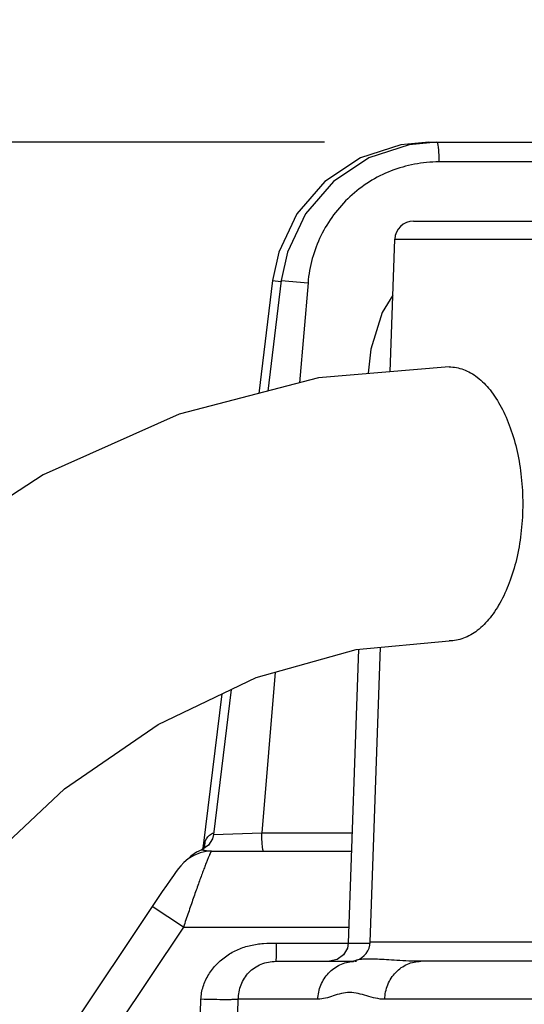
# Model space of a CAD drawing. Units: inches. Extents: x 0 to 17, y 0 to 11.
# Drawn here: x 3.1 to 3.3, y 3.3 to 3.9 of the extents above; entities that cross this region are included whole.
import ezdxf

# ---------------------------------------------------------------- set-up
doc = ezdxf.new("R2010")
doc.units = ezdxf.units.IN
doc.header["$LTSCALE"] = 0.935
doc.header["$MEASUREMENT"] = 0
doc.layers.get('0').update_dxf_attribs({"linetype": 'CONTINUOUS'})
doc.styles.add('TEXTSTYLE_2', font='arialbd.ttf')
doc.dimstyles.new('DIMSTYLE_1', dxfattribs={"dimtxt": 0.2, "dimasz": 0.1875, "dimexe": 0.125, "dimexo": 0.0625, "dimgap": 0.1, "dimtad": 0, "dimtih": 1, "dimtoh": 1, "dimdec": 1, "dimlfac": 5.7142857143, "dimzin": 4, "dimdsep": 46, "dimtxsty": 'TEXTSTYLE_2', "dimblk": '_FILLED', "dimblk1": '_FILLED', "dimblk2": '_FILLED', "dimcen": 0.09, "dimadec": 0, "dimazin": 0, "dimtp": 0.001, "dimtm": 0.001, "dimtfac": 1, "dimtdec": 1, "dimtofl": 0, "dimtmove": 0, "dimatfit": 3, "dimldrblk": '_FILLED', "dimfxl": 1, "dimtolj": 1, "dimtzin": 4, "dimarcsym": 0})

# ---------------------------------------------------------------- blocks, each defined once
blk = doc.blocks.new('_FILLED')
at = {"color": 0, "linetype": 'BYBLOCK'}
blk.add_solid([(0, 0), (-1, 0.1666666667), (-1, -0.1666666667)], dxfattribs=at)
blk = doc.blocks.new('*D3')
at = {"color": 2, "linetype": 'CONTINUOUS'}
for p, q in [((1.3908598344, 4.1464761426), (1.3908598344, 5.2540315224)), ((1.3908598344, 5.2540315224), (1.5408598344, 5.2540315224)), ((4.3753194945, 4.5020105176), (1.2658598344, 4.5020105176)), ((1.3908598344, 4.5020105176), (1.3908598344, 4.1464761426)), ((1.3908598344, 3.7909417676), (1.3908598344, 4.1464761426)), ((3.2329570485, 3.7909417676), (1.2658598344, 3.7909417676))]:
    blk.add_line(p, q, dxfattribs=at)
at = {"color": 2, "linetype": 'CONTINUOUS', "xscale": 0.1875, "yscale": 0.1875, "zscale": 0.1875}
for p, rotation in [((1.3908598344, 4.5020105176), 90), ((1.3908598344, 3.7909417676), 270)]:
    blk.add_blockref('_FILLED', p, dxfattribs=dict(at, rotation=rotation))
at = {"color": 2, "linetype": 'CONTINUOUS', "insert": (1.6408598344, 5.3540315224), "char_height": 0.2, "width": 0.6520446097, "attachment_point": 1, "line_spacing_factor": 0.9, "style": 'TEXTSTYLE_2'}
blk.add_mtext('4.1\\P[103]', dxfattribs=at)
blk = doc.blocks.new('*D4')
at = {"color": 2, "linetype": 'CONTINUOUS'}
for p, q in [((3.2329570485, 3.7909417676), (1.2658598344, 3.7909417676)), ((1.3908598344, 3.7909417676), (1.3908598344, 3.4166167676)), ((1.3908598344, 3.0422917676), (1.3908598344, 3.4166167676)), ((1.3908598344, 3.4166167676), (1.3908598344, 2.5814110714)), ((3.1575068394, 3.0422917676), (1.2658598344, 3.0422917676)), ((1.3908598344, 2.5814110714), (1.5408598344, 2.5814110714))]:
    blk.add_line(p, q, dxfattribs=at)
at = {"color": 2, "linetype": 'CONTINUOUS', "xscale": 0.1875, "yscale": 0.1875, "zscale": 0.1875}
for p, rotation in [((1.3908598344, 3.7909417676), 90), ((1.3908598344, 3.0422917676), 270)]:
    blk.add_blockref('_FILLED', p, dxfattribs=dict(at, rotation=rotation))
at = {"color": 2, "linetype": 'CONTINUOUS', "insert": (1.6408598344, 2.6814110714), "char_height": 0.2, "width": 0.6520446097, "attachment_point": 1, "line_spacing_factor": 0.9, "style": 'TEXTSTYLE_2'}
blk.add_mtext('4.3\\P[109]', dxfattribs=at)
blk = doc.blocks.new('*D5')
at = {"color": 2, "linetype": 'CONTINUOUS'}
for p, q in [((2.9430932098, 3.6236878583), (2.9430932098, 4.9879018599)), ((5.8850162841, 3.6267989441), (5.8850162841, 4.9879018599)), ((2.9430932098, 4.8629018599), (4.4140547469, 4.8629018599)), ((5.8850162841, 4.8629018599), (4.4140547469, 4.8629018599)), ((4.4140547469, 4.8629018599), (8.0543237343, 4.8629018599))]:
    blk.add_line(p, q, dxfattribs=at)
at = {"color": 2, "linetype": 'CONTINUOUS', "xscale": 0.1875, "yscale": 0.1875, "zscale": 0.1875, "rotation": 180}
blk.add_blockref('_FILLED', (2.9430932098, 4.8629018599), dxfattribs=at)
at = {"color": 2, "linetype": 'CONTINUOUS', "xscale": 0.1875, "yscale": 0.1875, "zscale": 0.1875}
blk.add_blockref('_FILLED', (5.8850162841, 4.8629018599), dxfattribs=at)
at = {"color": 2, "linetype": 'CONTINUOUS', "insert": (8.1543237343, 4.9629018599), "char_height": 0.2, "width": 0.6520446097, "attachment_point": 1, "line_spacing_factor": 0.9, "style": 'TEXTSTYLE_2'}
blk.add_mtext('16.8\\P[427]', dxfattribs=at)

msp = doc.modelspace()

# ---------------------------------------------------------------- linework, layer by layer
at = {"color": 9, "linetype": 'CONTINUOUS'}
for p, q in [((3.290898894, 3.7909417676), (3.2908420626, 3.7908226624)), ((3.529392611, 3.7800109305), (3.2965353739, 3.7800109305)), ((3.2719930743, 3.7370582124), (3.4069498897, 3.7370582124)), ((3.2040926123, 3.7141045118), (3.2086610841, 3.7136730578)), ((3.2089408883, 3.7140998727), (3.2238165175, 3.712916411)), ((3.2238165175, 3.712916411), (3.2191472222, 3.657320602)), ((3.2056436344, 3.4965376939), (3.198151003, 3.4073253229)), ((3.1657015109, 3.4005139917), (3.1664640037, 3.4023998783)), ((3.1664640037, 3.4023998783), (3.1673094175, 3.4040111622)), ((3.1712860563, 3.4064162874), (3.1981510099, 3.4073254055)), ((3.198151003, 3.4073253229), (3.2483125952, 3.4073253229)), ((3.1655439197, 3.4000121468), (3.1657015109, 3.4005139917)), ((3.1545975382, 3.3549686206), (3.1371765277, 3.3663588509)), ((3.1545975382, 3.3549686206), (3.1026593043, 3.2772437431)), ((3.1545975382, 3.3549686206), (3.2464842589, 3.3549686206)), ((3.2063748547, 3.3460753229), (3.258240371, 3.3460753329)), ((3.3554438218, 3.3465820007), (3.2583573445, 3.3465820007)), ((3.163143812, 3.2758635343), (3.1642954291, 3.3148301941)), ((3.1839586141, 3.2773515346), (3.1850693446, 3.3148301941)), ((3.2292942271, 3.3148301941), (3.1850693446, 3.3148301941)), ((3.5924469658, 3.3148301941), (3.2664637993, 3.3148301941))]:
    msp.add_line(p, q, dxfattribs=at)
at = {"color": 7, "linetype": 'CONTINUOUS'}
for p, q in [((3.290898894, 3.7909417676), (3.7520581597, 3.7909417676)), ((3.2824904322, 3.7471917676), (3.5058818968, 3.7471917676)), ((3.2694205381, 3.6633904152), (3.2719930743, 3.7370582124)), ((3.2075341712, 3.729900589), (3.2040914903, 3.7141046117)), ((3.204091479, 3.7141046111), (3.1963995076, 3.6514308949)), ((3.20894013, 3.7140999388), (3.2014300333, 3.6527333696)), ((3.2518721231, 3.509256863), (3.2461736991, 3.3460753502)), ((3.2583573445, 3.3465820007), (3.2640774953, 3.5103856863)), ((3.1759050299, 3.4844431344), (3.1655419601, 3.4000054698)), ((3.1811403048, 3.4869417598), (3.1712855368, 3.4064163919)), ((3.1684749677, 3.4004587105), (3.1648019055, 3.3979585938)), ((3.1654184098, 3.3991991573), (3.1651529431, 3.398197532)), ((3.1655420957, 3.4000064163), (3.1654184098, 3.3991991573)), ((3.1702126545, 3.3971917676), (3.2479587237, 3.3971917676)), ((3.1371763617, 3.3663589613), (3.0827482749, 3.284908052)), ((3.2457064311, 3.3433219483), (3.2435372137, 3.339476036)), ((3.2461742585, 3.3460753307), (3.2457064311, 3.3433219483)), ((3.2399785869, 3.3368620353), (3.2356808906, 3.335942211)), ((3.2435372137, 3.339476036), (3.2399785869, 3.3368620353)), ((3.2060068051, 3.3359417676), (3.2490199803, 3.3359417676)), ((3.2494997545, 3.3360780442), (3.2490199803, 3.335933033)), ((3.2508054458, 3.3365009244), (3.2494997545, 3.3360780442)), ((3.2500664692, 3.3359418324), (3.2500744827, 3.3359417676)), ((3.2500744827, 3.3359417676), (3.2508072482, 3.3359417676)), ((3.2508072482, 3.3365014622), (3.2507972858, 3.3364981811)), ((3.5934628889, 3.3359417676), (3.2866049481, 3.3359417676))]:
    msp.add_line(p, q, dxfattribs=at)
for points in [[(3.2908988958, 3.7909417677), (3.275350394, 3.7895483242), (3.252931809, 3.7822676522), (3.2331718498, 3.769174788), (3.2176445275, 3.7512436669), (3.2075341712, 3.729900589)], [(3.2954569815, 3.7909417677), (3.2799716547, 3.7895500188), (3.257632759, 3.7822734326), (3.2379390404, 3.7691846145), (3.2224595868, 3.7512553509), (3.2123762592, 3.7299089221), (3.2089401394, 3.7140999351)], [(3.2709065958, 3.7059455378), (3.2650900716, 3.6963685553), (3.2586974291, 3.6760381264), (3.2572318899, 3.6627404838)], [(3.3022541924, 3.6661667676), (3.2295787213, 3.6600214656), (3.1521719052, 3.6399797392), (3.0766217754, 3.6062849694), (3.004906996, 3.5596072281), (2.9389276662, 3.5009988129), (2.8804424379, 3.4318462017), (2.8310524567, 3.3538567139), (2.792164166, 3.269060179), (2.7649017672, 3.1797275919), (2.7500525221, 3.0882691045), (2.7480454764, 2.9971328846), (2.7579399664, 2.9139072325)], [(2.9074823103, 2.9424930649), (2.9001993948, 3.002908567), (2.9014061338, 3.0714631032), (2.9122046553, 3.1409141382), (2.9323060486, 3.2091450527), (2.9610658763, 3.2741022531), (2.997509051, 3.33387208), (3.0404137075, 3.3868138194), (3.0885196537, 3.431703677), (3.140505206, 3.4675479568), (3.1949981282, 3.4935556454), (3.2506437837, 3.509143259), (3.302257217, 3.5139167677)], [(3.1712860422, 3.4064162908), (3.1707138836, 3.4040551048), (3.1684749677, 3.4004587105)], [(3.1648023804, 3.39795857), (3.1618318765, 3.3964885704), (3.1587180857, 3.394267565), (3.1574328134, 3.3930592999)], [(3.1702125302, 3.3971917677), (3.1679112724, 3.3970705297), (3.1638984187, 3.3962621082), (3.1602653426, 3.3948043341)], [(3.1602653426, 3.3948043341), (3.1572118003, 3.3929231405), (3.1547696901, 3.3908474552), (3.1530987574, 3.3890441425), (3.1518784948, 3.3875263341), (3.1505908643, 3.3858100466), (3.1490459395, 3.3836734366), (3.1472216564, 3.3810916813), (3.1451185301, 3.3780664081), (3.1427634636, 3.3746352038), (3.1401957279, 3.3708531838), (3.137176362, 3.3663589617)]]:
    msp.add_lwpolyline(points, dxfattribs=at)
for centre, radius, start, end in [((3.282486678, 3.7366917676), 0.0105, 90, 178), ((3.2473390607, 3.3469667676), 0.011025, 288.2680594868, 358)]:
    msp.add_arc(centre, radius, start, end, dxfattribs=at)
at = {"color": 9, "linetype": 'CONTINUOUS'}
for centre, radius, start, end in [((3.1559233654, 3.4023472726), 0.0105229602, 336.9088309489, 339.6221093919), ((3.2500759109, 3.3164860081), 0.0194557596, 90.0042058745, 93.0166905197)]:
    msp.add_arc(centre, radius, start, end, dxfattribs=at)
for points, knots in [([(3.2954571047, 3.7909417676), (3.295555485, 3.7909417147), (3.295748138, 3.7905949667), (3.2958947959, 3.790016978), (3.296080661, 3.7889944886), (3.2962293595, 3.7876696289), (3.2963620751, 3.7860318252), (3.2964948756, 3.7834495105), (3.2965336946, 3.7814132197), (3.2965353739, 3.7800109305)], [0, 0, 0, 0, 0.0266297741, 0.0850865132, 0.1768766075, 0.299664198, 0.4491056775, 0.6204253444, 1, 1, 1, 1]), ([(3.2965353739, 3.7800109305), (3.2920160629, 3.7800112325), (3.2829567715, 3.7791654193), (3.2698577202, 3.7754056064), (3.257679804, 3.7692819628), (3.246845469, 3.761007563), (3.237723258, 3.7508653814), (3.2306249459, 3.7392011768), (3.2257945372, 3.7264197658), (3.2241962641, 3.7174350672), (3.2238165175, 3.712916411)], [0, 0, 0, 0, 0.1249105492, 0.2497692664, 0.3745939134, 0.4994573617, 0.6244000011, 0.7494612469, 0.8746672878, 1, 1, 1, 1]), ([(3.3022555918, 3.6661654536), (3.3035975126, 3.6661654536), (3.3063189045, 3.6659150221), (3.3117879043, 3.6643877706), (3.3184886336, 3.660459046), (3.325545089, 3.6532069627), (3.3316661922, 3.6436368023), (3.3366613085, 3.6320899867), (3.3403681666, 3.6189768241), (3.3426444018, 3.6047856803), (3.3431575245, 3.5949964982), (3.3431575245, 3.5900417676)], [0, 0, 0, 0, 0.0428788304, 0.0867497571, 0.1806001559, 0.2868417729, 0.4073660887, 0.5416454194, 0.6874570689, 0.8416798828, 1, 1, 1, 1]), ([(3.3431575245, 3.5900417676), (3.3431575245, 3.5850871613), (3.3426444269, 3.5752982181), (3.3403683028, 3.5611073962), (3.3366616211, 3.5479944771), (3.3316667326, 3.5364477959), (3.3255458978, 3.5268776358), (3.3184897397, 3.519625402), (3.3117892717, 3.5156963892), (3.3063204371, 3.5141688031), (3.30359911, 3.5139181807), (3.302257217, 3.5139180818)], [0, 0, 0, 0, 0.1583188639, 0.3125406857, 0.4583518, 0.5926311852, 0.7131561682, 0.8193988537, 0.9132502109, 0.9571213207, 1, 1, 1, 1]), ([(3.1664640634, 3.4023998717), (3.1664611087, 3.4020801333), (3.1663969727, 3.4008185145), (3.1661161644, 3.3995670954), (3.1657877612, 3.398683069)], [0, 0, 0, 0, 0.2532075552, 1, 1, 1, 1]), ([(3.1673094175, 3.4040111622), (3.1677820667, 3.4047379582), (3.1689822532, 3.4060910578), (3.1705495294, 3.4069769801), (3.1713811796, 3.4073364775)], [0, 0, 0, 0, 0.4889850779, 1, 1, 1, 1]), ([(3.1991549473, 3.3971917676), (3.1990640451, 3.3971917676), (3.1988868442, 3.3975140804), (3.1987499935, 3.3980485537), (3.1985783012, 3.3989969424), (3.1984414689, 3.4002250085), (3.1983191693, 3.4017434475), (3.1981947136, 3.4041374172), (3.1981553465, 3.406025224), (3.198151003, 3.4073253229)], [0, 0, 0, 0, 0.0265435735, 0.0849994724, 0.176788706, 0.2995726154, 0.4490225906, 0.6203667885, 1, 1, 1, 1]), ([(3.1702126, 3.3971917677), (3.1701767582, 3.3971917556), (3.1700883565, 3.3971143748), (3.1699687728, 3.3969534176), (3.1698053657, 3.396682468), (3.1695122747, 3.3961271141), (3.1690689656, 3.3951710716), (3.1684518805, 3.3937286659), (3.167713196, 3.3919074813), (3.1668626726, 3.3897318945), (3.1659103581, 3.3872272124), (3.164866857, 3.38442234), (3.1637435388, 3.3813479555), (3.1621092504, 3.3768055264), (3.1599547498, 3.3706907996), (3.1572968636, 3.3629788336), (3.1555030209, 3.3576721796), (3.1545975382, 3.3549686206)], [0, 0, 0, 0, 0.0023852872, 0.0069418003, 0.0138579101, 0.0231584027, 0.04887064, 0.0838505542, 0.1276151753, 0.1796351332, 0.2393123364, 0.3059403204, 0.3787995602, 0.4571424106, 0.6272103301, 0.8102538191, 1, 1, 1, 1]), ([(3.164801969, 3.397958589), (3.1647777824, 3.3979487142), (3.1650180679, 3.3978834642), (3.1651651814, 3.3978443918), (3.1657210388, 3.3977213326), (3.1663528996, 3.3975990578), (3.1672055276, 3.397455375), (3.168619772, 3.3972669417), (3.1697700289, 3.3971916795), (3.1705791562, 3.3971918372)], [0, 0, 0, 0, 0.013409736, 0.0631089983, 0.1476440255, 0.2646291101, 0.4113074905, 0.584678339, 1, 1, 1, 1]), ([(3.1642954291, 3.3148301941), (3.1643667589, 3.3172491827), (3.1652606633, 3.3220876526), (3.1683902792, 3.3287153056), (3.1728958605, 3.3344929541), (3.1784884528, 3.3392198716), (3.1849009074, 3.3427499092), (3.1918599886, 3.3450038024), (3.1990932466, 3.3460259905), (3.2039491151, 3.3460750301), (3.2063748547, 3.3460753229)], [0, 0, 0, 0, 0.124802709, 0.2497410372, 0.3747493244, 0.4997822637, 0.6248200077, 0.7498564252, 0.8749033573, 1, 1, 1, 1]), ([(3.2060068031, 3.3359417676), (3.2060268316, 3.3359417676), (3.2060555604, 3.336030746), (3.2060838743, 3.3361576948), (3.2061172573, 3.3364081305), (3.2061489067, 3.336734721), (3.2061803396, 3.3371573733), (3.2062231821, 3.3378838594), (3.2062693557, 3.3389810818), (3.2063132659, 3.3404925037), (3.2063467916, 3.342224348), (3.2063682341, 3.3441099773), (3.2063741047, 3.3454114613), (3.2063748549, 3.3460753229)], [0, 0, 0, 0, 0.0059151724, 0.0205825629, 0.0443757085, 0.0772144094, 0.1189018356, 0.1689973673, 0.2923899254, 0.4430641536, 0.6156236533, 0.8039363952, 1, 1, 1, 1]), ([(3.2866049345, 3.3359417676), (3.2821154414, 3.3359418457), (3.2757002016, 3.3362832049), (3.2676250872, 3.3368154163), (3.2626291971, 3.337099951), (3.2584457584, 3.3372231695), (3.2551149727, 3.3371630393), (3.252655915, 3.3369360877), (3.2513170743, 3.3366685182), (3.2508048734, 3.3365005962)], [0, 0, 0, 0, 0.3753339194, 0.5365785331, 0.676662547, 0.7936385585, 0.8864328183, 0.9549360682, 1, 1, 1, 1]), ([(3.1850693446, 3.3148301941), (3.1851377609, 3.3175777629), (3.186093251, 3.323055266), (3.1905700623, 3.3301461157), (3.1975721014, 3.3348996381), (3.2031944717, 3.3359418615), (3.2060068031, 3.3359417676)], [0, 0, 0, 0, 0.2503830389, 0.4946564837, 0.7437946351, 1, 1, 1, 1]), ([(3.2292942271, 3.3148301941), (3.2293833931, 3.3175164552), (3.2305135362, 3.3228722338), (3.2348699827, 3.3297206046), (3.2413172684, 3.3344763714), (3.2464853948, 3.3357797117), (3.2490520153, 3.3359148068)], [0, 0, 0, 0, 0.2555860662, 0.5079205672, 0.7555937747, 1, 1, 1, 1]), ([(3.2664637993, 3.3148301941), (3.2665529307, 3.317600725), (3.2677021505, 3.3230998606), (3.2714616338, 3.3289831735), (3.2755384302, 3.3325069087), (3.2800922058, 3.3350990488), (3.2840329966, 3.3359417676), (3.2866049345, 3.3359417676)], [0, 0, 0, 0, 0.2590662056, 0.5125782145, 0.6369500892, 0.7596281437, 1, 1, 1, 1]), ([(3.1850693446, 3.3148301941), (3.1847559163, 3.3147786373), (3.1839230145, 3.3147186844), (3.1823924511, 3.3146540573), (3.180314942, 3.3146187752), (3.1766413393, 3.3146011342), (3.1712463288, 3.314655317), (3.1667151337, 3.314770264), (3.1642954291, 3.3148301942)], [0, 0, 0, 0, 0.0458518329, 0.120284255, 0.2212534024, 0.3457060927, 0.6506051386, 1, 1, 1, 1]), ([(3.2664637993, 3.3148301941), (3.264755538, 3.3148302926), (3.261350376, 3.315318476), (3.2565028334, 3.316758389), (3.2517721728, 3.3181513022), (3.2469943729, 3.3187701102), (3.2423099779, 3.3181743185), (3.2378945742, 3.3167952703), (3.23364341, 3.3153647988), (3.2307146838, 3.3148302249), (3.2292942271, 3.3148301941)], [0, 0, 0, 0, 0.1347651609, 0.2687120404, 0.3990963145, 0.5235848241, 0.6455615891, 0.7681947095, 0.8879398143, 1, 1, 1, 1])]:
    msp.add_open_spline(points, degree=3, knots=knots, dxfattribs=at)

# ---------------------------------------------------------------- dimensions: what is measured, and where the dimension line sits
at = {"color": 2, "linetype": 'CONTINUOUS'}
for base, p2, angle, picture, middle in [((1.3908598344, 4.5020105176), (4.4378194945, 4.5020105176), 90, '*D3', (1.9668821392, 5.1040315224)), ((1.3908598344, 3.0422917676), (3.2200068394, 3.0422917676), 270, '*D4', (1.9668821392, 2.4314110714))]:
    dim = msp.add_linear_dim(base=base, p1=(3.2954570485, 3.7909417676), p2=p2, angle=angle, dimstyle='DIMSTYLE_1', dxfattribs=at)
    dim.commit()
    dim.dimension.update_dxf_attribs({"geometry": picture, "text_midpoint": middle, "dimtype": 160})
dim = msp.add_linear_dim(base=(5.8850162841, 4.8629018599), p1=(2.9430932098, 3.5611878583), p2=(5.8850162841, 3.5642989441), dimstyle='DIMSTYLE_1', dxfattribs=at)
dim.commit()
dim.dimension.update_dxf_attribs({"geometry": '*D5', "text_midpoint": (8.4803460391, 4.7129018599), "dimtype": 160})

doc.saveas('drawing.dxf')
